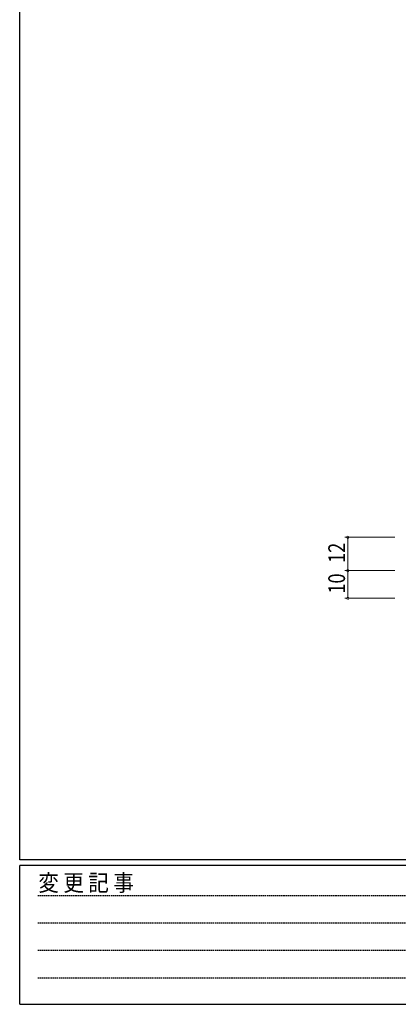
# Model space of a CAD drawing. Extents: x 0 to 1133, y 0 to 806.
# Drawn here: x 4 to 141, y 0 to 355 of the extents above; entities that cross this region are included whole.
import ezdxf

# ---------------------------------------------------------------- set-up
doc = ezdxf.new("R2010")
doc.units = 0
doc.linetypes.add('HIDDEN', pattern=[0.375, 0.25, -0.125])
doc.layers.add('YKK_D', color=6, linetype='CONTINUOUS', lineweight=13)
doc.layers.add('YKK_ZWAK', color=7, linetype='CONTINUOUS')
doc.styles.get("Standard").update_dxf_attribs({"font": 'ROMANS.SHX', "bigfont": 'EXTFONT.SHX'})
doc.styles.add('YKK_OSSTYLE1', font='romans.shx', dxfattribs={"width": 0.9, "bigfont": 'EXTFONT.SHX'})

# ---------------------------------------------------------------- blocks, each defined once
blk = doc.blocks.new('A201')
at = {"layer": 'YKK_ZWAK', "color": 254, "linetype": 'Continuous'}
for p, q in [((21, 35), (21, 410)), ((571, 35), (21, 35)), ((544, 34), (21, 34)), ((21, 9), (21, 34)), ((21, 9), (544, 9))]:
    blk.add_line(p, q, dxfattribs=at)
at = {"layer": 'YKK_ZWAK', "color": 131, "linetype": 'HIDDEN'}
for p, q in [((24.28, 28.63), (201.57, 28.63)), ((24.28, 23.68), (201.57, 23.68)), ((24.28, 18.74), (201.57, 18.74)), ((24.28, 13.79), (201.57, 13.79))]:
    blk.add_line(p, q, dxfattribs=at)
at = {"layer": 'YKK_ZWAK', "color": 131, "linetype": 'Continuous', "style": 'YKK_OSSTYLE1', "width": 0.9}
blk.add_text('変 更 記 事', height=3, dxfattribs=at).set_placement((24.37, 29.39))

msp = doc.modelspace()

# ---------------------------------------------------------------- linework, layer by layer
at = {"layer": 'YKK_D'}
for p, q in [((139.3, 168.31), (121.3, 168.31)), ((122.3, 156.31), (122.3, 168.31)), ((139.3, 156.31), (121.3, 156.31)), ((139.3, 156.31), (121.3, 156.31)), ((122.3, 156.31), (122.3, 146.31)), ((139.3, 146.31), (121.3, 146.31))]:
    msp.add_line(p, q, dxfattribs=at)
at = {"layer": 'YKK_D', "linetype": 'ByBlock', "const_width": 0.85}
for points in [[(122.3, 168.2, 1), (122.3, 168.41, 1)], [(122.3, 156.2, 1), (122.3, 156.41, 1)], [(122.3, 156.41, 1), (122.3, 156.2, 1)], [(122.3, 146.41, 1), (122.3, 146.2, 1)]]:
    msp.add_lwpolyline(points, format="xyb", close=True, dxfattribs=at)

# ---------------------------------------------------------------- block references
at = {"layer": 'YKK_ZWAK', "xscale": 1.999999999998, "yscale": 1.999999999998, "zscale": 1.999999999998}
msp.add_blockref('A201', (-38, -17.97), dxfattribs=at)

# ---------------------------------------------------------------- texts
at = {"layer": 'YKK_D', "width": 0.8}
for s, p in [('12', (121.3, 159.06)), ('10', (121.3, 148.01))]:
    msp.add_text(s, height=6, rotation=90, dxfattribs=at).set_placement(p)

doc.saveas('drawing.dxf')
